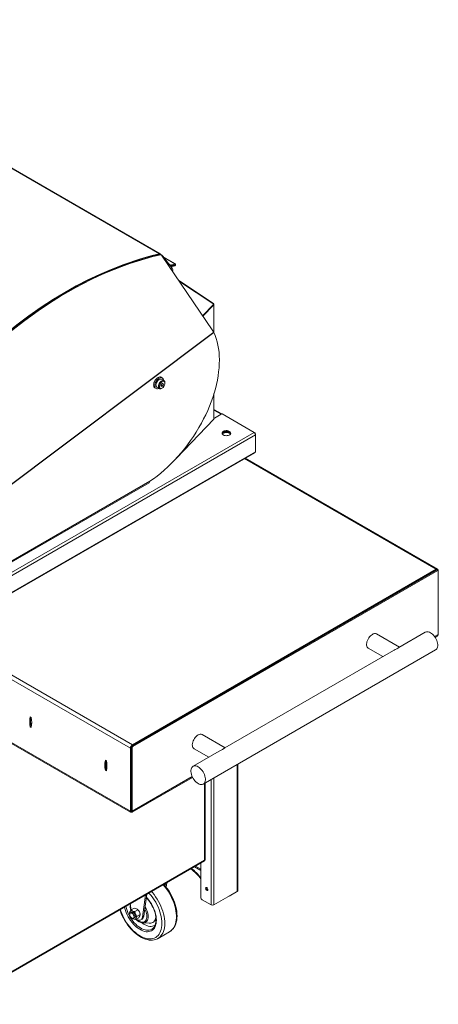
# Model space of a CAD drawing. Units: inches. Extents: x 7 to 181, y 12 to 150.
# Drawn here: x 155 to 181, y 90 to 150 of the extents above; entities that cross this region are included whole.
import ezdxf

# ---------------------------------------------------------------- set-up
doc = ezdxf.new("R2010")
doc.units = ezdxf.units.IN
doc.header["$MEASUREMENT"] = 0

msp = doc.modelspace()

# ---------------------------------------------------------------- linework, layer by layer
at = {"color": 7, "linetype": 'Continuous', "lineweight": 18}
for p, q in [((139.0794914, 150.0604098), (163.7554557, 135.8152788)), ((163.8050094, 135.8069798), (139.1096459, 150.0633097)), ((163.8299038, 135.7597333), (163.7794035, 135.7788836)), ((163.8100073, 135.7772148), (163.821494, 135.7893446)), ((163.860508, 135.7580686), (163.8100073, 135.7772148)), ((163.8366307, 135.767123), (163.821494, 135.7893446)), ((163.8854099, 135.7377499), (167.0082309, 131.1174197)), ((164.7243686, 135.1969957), (164.0185491, 135.6044566)), ((164.0241543, 135.5972467), (164.5277146, 134.9352636)), ((164.4352724, 135.126443), (164.340802, 135.1809796)), ((164.6914315, 135.1457407), (164.4245038, 135.0732621)), ((164.4245038, 135.0732621), (164.4352724, 135.126443)), ((164.4245038, 135.0732621), (164.4245038, 135.0732621)), ((164.7022001, 135.1989254), (164.4352724, 135.126443)), ((164.4556663, 135.0817212), (164.4755682, 135.070232)), ((164.4653808, 135.0172104), (164.677043, 135.0746851)), ((164.4755682, 135.070232), (164.4653808, 135.0172104)), ((164.4755682, 135.070232), (164.6878116, 135.127866)), ((164.6878116, 135.127866), (164.677043, 135.0746851)), ((164.6914315, 135.1457407), (164.7022001, 135.1989254)), ((164.5398069, 134.769544), (164.5547284, 134.7862555)), ((164.9198512, 134.2072574), (167.0527149, 132.7973382)), ((167.0635303, 132.743056), (164.9717665, 134.1304456)), ((167.0323865, 132.763713), (167.0527149, 132.7973382)), ((167.0444199, 132.7836174), (167.0752253, 132.7443437)), ((167.0635303, 132.743056), (167.0752253, 132.7443437)), ((167.0635303, 132.743056), (167.0733419, 132.7121646)), ((167.0733419, 131.010822), (167.0752253, 132.7443437)), ((167.0733419, 132.7121646), (167.0733419, 131.010822)), ((167.0724442, 131.012711), (149.8791592, 118.1200127)), ((167.0619308, 131.035661), (149.8827608, 118.1535485)), ((167.0619308, 131.035661), (167.0724442, 131.012711)), ((163.9294729, 128.2596615), (163.8552264, 128.3025231)), ((163.6014994, 127.6915331), (163.7492847, 127.6062185)), ((163.8436526, 127.8076951), (163.8948693, 127.9032705)), ((163.8675485, 127.7372666), (163.8436526, 127.8076951)), ((163.8485115, 127.8167644), (163.9426607, 127.7624132)), ((163.9426607, 127.7624132), (163.8675485, 127.7372666)), ((164.0302619, 128.0929384), (163.8824766, 128.178253)), ((163.8948693, 127.9032705), (163.9699815, 127.9284172)), ((163.9078871, 127.9076299), (163.9938775, 127.8579887)), ((163.9938775, 127.8579887), (163.9426607, 127.7624132)), ((163.9699815, 127.9284172), (163.9938775, 127.8579887)), ((164.0884706, 127.9308108), (164.0884702, 127.9642837)), ((163.4802567, 127.6529862), (163.5545032, 127.6101246)), ((163.8898054, 127.6201485), (163.9187926, 127.6368878)), ((167.0733419, 127.2985464), (167.0733419, 125.7511531)), ((167.0752253, 125.8365527), (167.0752253, 127.3046949)), ((167.5645427, 126.0696301), (167.0733419, 125.786066)), ((167.5575279, 126.0655808), (167.0752253, 126.3440082)), ((167.5217637, 126.0461585), (167.1169448, 125.8124616)), ((167.5217637, 126.0461585), (167.5350524, 126.0526055)), ((169.5143903, 124.9440071), (167.5645427, 126.0696301)), ((167.0733419, 125.7511531), (164.7936927, 123.3770021)), ((149.5693882, 113.4300024), (169.5143903, 124.9440071)), ((169.5981829, 124.7988741), (149.618174, 113.2646604)), ((169.5143903, 124.9440071), (169.5557556, 124.9201205)), ((169.5981821, 124.8466347), (169.5981829, 124.7988741)), ((169.5981829, 124.7988741), (169.5981829, 123.7675839)), ((149.6144969, 112.1911652), (169.552783, 123.7012927)), ((149.618174, 112.2333703), (169.5981829, 123.7675839)), ((180.6943272, 116.6174583), (168.9881114, 123.3753128)), ((149.8764745, 114.2300807), (163.1204599, 121.8756708)), ((163.1763024, 121.9664275), (149.8791592, 114.2901501)), ((162.0802222, 105.8518901), (180.6417756, 116.5672468)), ((162.1141637, 105.9327255), (180.6078341, 116.6088941)), ((162.1141637, 105.8714841), (180.6078341, 116.5476528)), ((162.1332559, 105.8212744), (180.6948093, 116.5366311)), ((180.6078341, 116.5476528), (180.6078341, 116.6088941)), ((180.6948093, 116.5366311), (180.6417756, 116.5672468)), ((180.719807, 116.5391073), (180.6667733, 116.569723)), ((180.7301645, 116.5162143), (180.7301637, 116.5382528)), ((180.7301645, 116.5162143), (180.7301645, 112.6360132)), ((179.9403931, 112.7812392), (178.336489, 111.8546526)), ((178.3600904, 111.8689496), (176.967313, 112.6729829)), ((180.5373933, 112.4662092), (180.6596922, 112.5368108)), ((166.4232069, 103.5345961), (180.565343, 111.6986775)), ((178.0073147, 111.6652968), (167.7313355, 105.7331003)), ((176.4673539, 111.806934), (177.3600092, 111.291615)), ((149.8486899, 108.8899246), (161.9918341, 101.8798367)), ((149.8845263, 108.8107172), (161.9930355, 101.8206236)), ((155.9485469, 107.5952584), (155.8919788, 107.6279144)), ((155.9450117, 107.046124), (155.8919788, 107.0155087)), ((155.8919788, 107.0155087), (155.9485469, 106.9828527)), ((155.9450117, 107.046124), (155.9607952, 107.0370123)), ((167.7534888, 105.7458888), (166.3607113, 106.5499221)), ((162.044867, 105.7514606), (161.9918341, 105.7208454)), ((161.9918341, 105.7208454), (161.9918341, 101.8798367)), ((162.0979007, 105.7600374), (162.044867, 105.7906531)), ((162.044867, 101.9104519), (162.044867, 105.7906531)), ((162.044867, 105.7514606), (162.044867, 101.9104519)), ((162.0802222, 105.8518901), (162.1332559, 105.8212744)), ((162.0979007, 101.8798362), (162.0979007, 105.7600374)), ((162.1141637, 105.8714841), (162.1141637, 105.9327255)), ((167.4007126, 105.5422357), (165.7982571, 104.6171578)), ((165.8607522, 105.6838732), (166.7534075, 105.1685543)), ((160.5226431, 104.9546888), (160.4660751, 104.9873449)), ((160.5191079, 104.4055544), (160.4660751, 104.3749392)), ((160.4660751, 104.3749392), (160.5226431, 104.3422831)), ((160.5191079, 104.4055544), (160.5348931, 104.3964418)), ((168.5305103, 97.0649243), (168.5305103, 104.7511182)), ((162.0967325, 101.8206423), (165.7725176, 103.9426279)), ((166.5325804, 98.9263093), (166.5325804, 103.5977374)), ((162.044867, 101.9104519), (161.9918341, 101.8798367)), ((162.0348206, 101.8899021), (162.0448686, 101.9104379)), ((162.044867, 101.9104519), (162.0979007, 101.8798362)), ((162.044867, 101.9104519), (162.0448686, 101.9104379)), ((162.0448686, 101.9104379), (162.0448686, 101.8491985)), ((151.3831708, 90.1284932), (166.4904303, 98.8533229)), ((151.3831708, 90.1284932), (165.8850787, 98.5002664)), ((165.9021325, 98.5137062), (165.8850787, 98.5002664)), ((166.2814981, 96.6180012), (166.2814981, 98.7327087)), ((164.1245169, 97.4839148), (164.1044001, 97.3369783)), ((164.1987634, 97.5267764), (164.1628349, 97.2643527)), ((162.9118289, 96.7838449), (162.7280869, 95.4417664)), ((162.802333, 95.4846277), (162.986075, 96.8267063)), ((166.3522085, 96.4955268), (166.9048126, 96.1765152)), ((168.495803, 96.9982306), (167.0723969, 96.1765157)), ((168.4437301, 96.9681597), (167.9971917, 96.7103786)), ((167.9971917, 96.7103786), (167.9971917, 96.7103786)), ((167.9971917, 96.7103786), (167.9971917, 96.7103786)), ((168.4437301, 96.9681597), (168.4437301, 96.9681597)), ((162.0268907, 95.8714881), (161.9810597, 96.2465237)), ((162.2121526, 95.9784375), (162.0268907, 95.8714881)), ((162.4129961, 95.9087673), (162.4060265, 95.914219)), ((161.9412533, 95.6600169), (161.9390054, 95.6774873)), ((161.9412533, 95.6600169), (161.9443293, 95.6382117)), ((162.0462309, 95.7277178), (161.9804702, 95.6897549)), ((162.1052465, 95.3594643), (162.1122161, 95.3540127)), ((162.1679549, 95.3649866), (162.2337156, 95.4029495)), ((162.4396369, 95.8815919), (162.254375, 95.7746425)), ((162.4913514, 95.3967443), (162.3060895, 95.2897949)), ((162.5792367, 95.5907451), (162.3939748, 95.4837957)), ((162.5769888, 95.6082155), (162.5739132, 95.63002)), ((162.6282486, 95.2698737), (162.7024947, 95.312735)), ((162.802333, 95.4846277), (162.7280869, 95.4417664)), ((162.7472508, 95.081964), (163.1358174, 95.0601402)), ((163.417516, 94.8215561), (163.417331, 94.8225812)), ((163.668101, 94.1381646), (163.6591108, 94.1346809)), ((163.668101, 94.1381646), (164.3752077, 94.5463686))]:
    msp.add_line(p, q, dxfattribs=at)
at = {"color": 8, "linetype": 'Continuous', "lineweight": 18}
for p, q in [((164.0241543, 135.5972467), (163.9992367, 135.569338)), ((164.7022001, 135.1989254), (164.0335038, 135.5849555)), ((164.5277146, 134.9352636), (164.4708458, 134.8715766)), ((164.6878116, 135.127866), (164.6679097, 135.1393551)), ((166.3862363, 132.0376848), (167.0635303, 132.743056)), ((166.4025433, 132.0135576), (167.0733419, 132.7121646)), ((167.5217637, 126.0461585), (167.0752261, 126.3039392)), ((167.5217637, 126.0461585), (167.5217637, 126.0461585)), ((167.0752253, 125.8365527), (167.0733419, 125.8354654)), ((167.1169448, 125.8124616), (167.0752253, 125.8365527)), ((167.1169448, 125.8124616), (167.1169448, 125.8124616)), ((169.5485027, 124.9159334), (169.5557556, 124.9201205)), ((169.5981821, 124.8466347), (169.5909275, 124.8424468)), ((180.6078341, 116.6088941), (168.9374464, 123.3460655)), ((180.7245709, 116.5350242), (180.7301637, 116.5382528)), ((161.9918341, 105.7208454), (150.199097, 112.5286476)), ((150.443776, 112.6698969), (162.1141637, 105.9327255)), ((180.5088222, 112.508235), (180.7301645, 112.6360132)), ((168.495803, 104.7310819), (168.495803, 96.9982306)), ((162.0979007, 101.8798362), (165.7504129, 103.9883866)), ((166.9048126, 103.8126223), (166.9048126, 96.1765152)), ((167.0723969, 103.9093671), (167.0723969, 96.1765157)), ((166.4978732, 98.8977033), (166.4978732, 103.5777011)), ((151.383172, 90.1721721), (166.4978732, 98.8977033)), ((165.8794976, 98.497044), (166.2814981, 98.2649741)), ((166.2814981, 98.3613173), (165.9598288, 98.547013)), ((161.9979666, 96.1035097), (161.9960368, 96.0541813))]:
    msp.add_line(p, q, dxfattribs=at)
at = {"color": 7, "linetype": 'Continuous', "lineweight": 18, "flags": 128}
for points in [[(163.7554557, 135.8152788), (163.6665039, 135.7937935), (163.3101523, 135.7034336), (162.9531365, 135.6059592), (162.595847, 135.5012026), (162.2389686, 135.3887998), (161.8824776, 135.2688615), (161.5263189, 135.1415035), (160.8146264, 134.864642), (160.1050674, 134.5586941), (159.3971289, 134.2232019), (158.6925405, 133.8589174), (157.9924768, 133.4664144), (157.2981094, 133.0462726), (156.5499346, 132.5582585), (155.8089414, 132.0380816), (155.0763944, 131.4868753), (154.353557, 130.90578), (153.6416939, 130.2959212)], [(153.6702828, 130.2697703), (154.1022108, 130.6463178), (154.5382583, 131.0118807), (154.9782092, 131.3662767), (155.421845, 131.7093282), (155.8689445, 132.0408612), (156.3192864, 132.3607165), (156.7726465, 132.6687359), (157.2287993, 132.9647615), (157.6875178, 133.2486506), (158.1485741, 133.5202575), (158.6117401, 133.7794474), (159.0767848, 134.0260986), (159.5434776, 134.2600817), (160.0115854, 134.4812804), (160.480876, 134.6895895), (160.9511175, 134.8849007), (161.4220747, 135.0671226), (161.8935137, 135.2361565), (162.3652005, 135.3919246), (162.8369008, 135.5343484), (163.3083793, 135.6633561), (163.7794035, 135.7788836)], [(153.7207835, 130.2506241), (154.1527115, 130.6271716), (154.5887589, 130.9927344), (155.0287097, 131.3471304), (155.4723456, 131.690178), (155.919445, 132.0217149), (156.369787, 132.3415702), (156.8231471, 132.6495896), (157.279299, 132.9456157), (157.7380184, 133.2295005), (158.1990747, 133.5011112), (158.6622406, 133.7603011), (159.1272854, 134.0069523), (159.5939782, 134.2409354), (160.0620859, 134.4621341), (160.5313768, 134.6704433), (161.001618, 134.8657544), (161.4725752, 135.0479725), (161.9440136, 135.2170108), (162.4157012, 135.3727784), (162.8874016, 135.5152022), (163.35888, 135.6442061), (163.8299038, 135.7597333)], [(163.7457192, 135.7623948), (163.7505873, 135.7888348), (163.7554557, 135.8152788)], [(164.5547284, 134.7862555), (164.561895, 134.7980801), (164.5659886, 134.821811), (164.5617868, 134.853745), (164.5500483, 134.8893188), (164.5277146, 134.9352636)], [(164.677043, 135.0746851), (164.6961804, 135.0843495), (164.7143194, 135.1019986), (164.7286986, 135.1249503), (164.7371284, 135.1497023), (164.7383256, 135.1724941), (164.7321081, 135.1898519), (164.7194226, 135.1991338), (164.7022001, 135.1989254)], [(164.6878116, 135.127866), (164.6905653, 135.1292563), (164.693175, 135.1317976), (164.6952442, 135.1350998), (164.6964571, 135.1386589), (164.6966293, 135.1419391), (164.6957345, 135.1444347), (164.6939092, 135.1457723), (164.6914315, 135.1457407)], [(167.0724442, 131.012711), (167.1487889, 130.8372014), (167.2154556, 130.651943), (167.2722767, 130.4574063), (167.319107, 130.254084), (167.3558279, 130.0424942), (167.3823455, 129.8231747), (167.3985928, 129.5966788), (167.404529, 129.3635867), (167.4001385, 129.1244889), (167.3854327, 128.8799901), (167.3604491, 128.6307154), (167.3252498, 128.3772927), (167.2799262, 128.1203706), (167.2245927, 127.8605998), (167.1593887, 127.5986393), (167.0844818, 127.3351549), (167.0000603, 127.0708168), (166.90634, 126.8062956), (166.8035581, 126.542263), (166.6919768, 126.2793895), (166.5718782, 126.0183418), (166.4435676, 125.759785), (166.3073711, 125.5043747)], [(163.8552264, 128.3025231), (163.8150595, 128.3173972), (163.7692157, 128.3192295), (163.7194729, 128.3079369), (163.6677418, 128.2839576), (163.6160106, 128.2482095), (163.5662674, 128.20207), (163.520424, 128.1473078), (163.4802418, 128.0860319), (163.4472648, 128.0205937), (163.4227611, 127.9535093), (163.4076716, 127.8873567), (163.4025767, 127.8246782), (163.4076716, 127.7678823), (163.4227611, 127.7191516), (163.4472648, 127.6803585), (163.4802418, 127.6529948), (163.4802567, 127.6529862)], [(164.006648, 128.1065711), (164.0020579, 128.1447654), (163.9869685, 128.1934961), (163.9624648, 128.2322892), (163.9294882, 128.2596531), (163.889306, 128.2745356), (163.8434622, 128.2763679), (163.7937193, 128.2650753), (163.7419882, 128.241096), (163.6902571, 128.2053479), (163.6405139, 128.1592084), (163.5946705, 128.1044462), (163.5544883, 128.0431703), (163.5215113, 127.9777321), (163.4970076, 127.9106477), (163.4819181, 127.8444951), (163.4768232, 127.7818167), (163.4819181, 127.7250207), (163.4970076, 127.6762901), (163.5215113, 127.637497), (163.5544883, 127.6101332), (163.5946705, 127.5952508), (163.6405139, 127.5934182), (163.6902571, 127.6047091), (163.7256709, 127.6198511)], [(163.5940026, 128.0025749), (163.5682084, 127.9458206), (163.5511281, 127.8885152), (163.543618, 127.8335384), (163.5460556, 127.7836413), (163.558318, 127.7413301), (163.5797901, 127.7087254), (163.6014994, 127.6915331)], [(163.8824766, 128.178253), (163.8745807, 128.1823251), (163.8383266, 128.1911822), (163.7972413, 128.1871888), (163.7533857, 128.170542), (163.7089585, 128.1420818), (163.6661874, 128.1032304), (163.6272173, 128.0559368), (163.5940026, 128.0025749)], [(163.7417879, 127.9172602), (163.7159937, 127.860506), (163.6989134, 127.8032006), (163.6914033, 127.7482238), (163.6938409, 127.6983266), (163.7061033, 127.6560155), (163.7275753, 127.6234108), (163.757181, 127.6021467), (163.7934352, 127.5932896), (163.8345201, 127.5972828), (163.878376, 127.6139279), (163.8898054, 127.6201485)], [(164.0884702, 127.9642837), (164.0857057, 128.0008283), (164.0734437, 128.0431397), (164.0519713, 128.0757461), (164.022366, 128.0970105), (163.9861118, 128.1058676), (163.9450265, 128.1018741), (163.901171, 128.0852273), (163.8567438, 128.0567672), (163.8139726, 128.0179158), (163.7750026, 127.9706222), (163.7417879, 127.9172602)], [(163.7923716, 127.8906483), (163.7689427, 127.8383944), (163.7542212, 127.7858172), (163.7490619, 127.7359723), (163.7537657, 127.691758), (163.7680583, 127.6557425), (163.7911096, 127.6300202), (163.8215794, 127.616084), (163.8576975, 127.6147458), (163.8973649, 127.6260815), (163.9382756, 127.6494342), (163.9780525, 127.6834454), (164.0143842, 127.7261404), (164.0451585, 127.7750335), (164.0685873, 127.8272894), (164.0833088, 127.8798665), (164.0884681, 127.9297095), (164.0837647, 127.9739241), (164.0694717, 128.0099393), (164.0464208, 128.0356638), (164.0159506, 128.0495979), (163.9798325, 128.050938), (163.9401651, 128.0396004), (163.8992545, 128.0162495), (163.8594776, 127.9822384), (163.8231462, 127.9395436), (163.7923716, 127.8906483)], [(166.3073711, 125.5043747), (166.1519384, 125.2315766), (165.9893013, 124.9631636), (165.8198121, 124.6997163), (165.6438374, 124.4418068), (165.4617576, 124.1899919), (165.2739669, 123.9448171), (165.0808721, 123.7068125), (164.8828902, 123.4764928), (164.68045, 123.2543565), (164.4739894, 123.0408824), (164.2639554, 122.8365376), (164.0508023, 122.6417586), (163.8349909, 122.4569706), (163.6169888, 122.2825717), (163.3972677, 122.1189379), (163.1763024, 121.9664275)], [(167.6416175, 125.0046259), (167.6031668, 124.976553), (167.5769669, 124.9441177), (167.5644315, 124.9090693), (167.5662344, 124.8732958), (167.5822792, 124.8387273), (167.6117024, 124.8072265), (167.652915, 124.7804922), (167.703697, 124.7599643), (167.7613112, 124.7467514), (167.8226498, 124.7415643), (167.8844074, 124.7446837), (167.9432545, 124.7559406), (167.9960186, 124.7747285), (168.0398546, 124.8000345), (168.0723998, 124.8304945), (168.0918993, 124.8644662), (168.0973029, 124.9001181), (168.0883177, 124.9355282), (168.0654298, 124.9687882), (168.0298705, 124.998104), (167.9835604, 125.0218955), (167.9289935, 125.0388811), (167.8691126, 125.0481436), (167.8071443, 125.0491844), (167.7464313, 125.0419474), (167.6902465, 125.026823), (167.6416175, 125.0046259)], [(168.0865132, 124.8520403), (168.0513861, 124.8762222), (167.9987175, 124.9006623), (167.9381795, 124.9179952), (167.872603, 124.9274095), (167.8050535, 124.928466), (167.7386897, 124.9211146), (167.6766152, 124.9056995), (167.6217313, 124.8829415), (167.576606, 124.8539044), (167.5743178, 124.8520403)], [(168.094078, 124.8713438), (168.0883177, 124.8869448), (168.0654298, 124.9202048), (168.0298705, 124.9495206), (167.9835604, 124.9733121), (167.9289935, 124.9902977), (167.8691126, 124.9995602), (167.8071443, 125.000601), (167.7464313, 124.993364), (167.6902465, 124.9782396), (167.6416175, 124.9560425)], [(163.1763024, 121.9664275), (163.1569892, 121.9119691), (163.1204691, 121.8756751), (163.1204599, 121.8756708)], [(180.565343, 111.6986775), (180.5983917, 111.7223016), (180.6356004, 111.7638429), (180.6642603, 111.8160198), (180.6837291, 111.8776664), (180.6935739, 111.9474076), (180.6935739, 112.0236829), (180.6837291, 112.1047887), (180.6642603, 112.1889154), (180.6356004, 112.2741804), (180.5983917, 112.3586819), (180.5534639, 112.4405327), (180.5018223, 112.5179011), (180.4446188, 112.5890626), (180.3831325, 112.6524241), (180.3187358, 112.7065726), (180.2528672, 112.7502982), (180.1870003, 112.7826218), (180.1226036, 112.8028242), (180.0611156, 112.8104542), (180.0039137, 112.8053376), (179.9522706, 112.7875942), (179.9403931, 112.7812392)], [(176.7173336, 112.6482297), (176.6575826, 112.6078632), (176.5995506, 112.5569138), (176.5449074, 112.4968455), (176.4952243, 112.4293874), (176.4519308, 112.3564799), (176.4162724, 112.2802198), (176.3892752, 112.2028012), (176.3717154, 112.1264524), (176.3640986, 112.0533679), (176.3666436, 111.9856515), (176.3792773, 111.9252518), (176.4016363, 111.8739059), (176.4330776, 111.8330897), (176.4673539, 111.806934)], [(178.0073147, 111.6652968), (178.0437045, 111.6857814), (178.1136869, 111.7232343), (178.2037692, 111.7715979), (178.2746696, 111.8143163), (178.3062138, 111.8354478), (178.3305237, 111.8516663), (178.336489, 111.8546526)], [(166.1107316, 106.5251686), (166.0509809, 106.4848024), (165.992949, 106.433853), (165.9383057, 106.3737847), (165.8886222, 106.3063263), (165.8453288, 106.2334189), (165.8096707, 106.157159), (165.7826735, 106.0797404), (165.7651137, 106.0033916), (165.757497, 105.9303071), (165.760042, 105.8625907), (165.7726757, 105.802191), (165.7950347, 105.7508451), (165.826476, 105.7100289), (165.8607522, 105.6838732)], [(167.4007126, 105.5422357), (167.4371028, 105.5627206), (167.5070853, 105.6001735), (167.5971675, 105.6485371), (167.668068, 105.6912555), (167.6996117, 105.7123868), (167.7239221, 105.7286055), (167.7298874, 105.7315918)], [(166.1107311, 103.56554), (166.1765997, 103.5332154), (166.2409964, 103.513013), (166.3024827, 103.505384), (166.3596863, 103.5104977), (166.4113278, 103.5282421), (166.4562557, 103.5582203), (166.4934644, 103.5997616), (166.5221242, 103.6519385), (166.5415931, 103.713585), (166.5514378, 103.7833262), (166.5514378, 103.8596015), (166.5415931, 103.9407073), (166.5221242, 104.024834), (166.4934644, 104.110099), (166.4562557, 104.1946005), (166.4113278, 104.2764513), (166.3596863, 104.3538197), (166.3024827, 104.4249812), (166.2409964, 104.4883427), (166.1765997, 104.5424912), (166.1107311, 104.5862168), (166.0448642, 104.6185405), (165.9804675, 104.6387429), (165.9189796, 104.6463728), (165.8617777, 104.6412562), (165.8101345, 104.6235128), (165.7652083, 104.5935337), (165.7279979, 104.5519933), (165.6993397, 104.4998174), (165.6798709, 104.438169), (165.6700261, 104.3684296), (165.6700261, 104.2921544), (165.6798709, 104.2110466), (165.6993397, 104.1269218), (165.7279979, 104.0416559), (165.7652083, 103.9571534), (165.8101345, 103.8753036), (165.8617777, 103.7979342), (165.9189796, 103.7267756), (165.9804675, 103.6634131), (166.0448642, 103.6092647), (166.1107311, 103.56554)], [(162.044867, 101.9104519), (162.033981, 101.8949654), (162.0303305, 101.8858474), (162.0309071, 101.8863696)], [(162.0448686, 101.9104379), (162.0528326, 101.8932705), (162.0588999, 101.8855548), (162.057633, 101.8914755), (162.044867, 101.9104519)], [(161.9918341, 101.8798367), (161.9837955, 101.8438759), (161.9903416, 101.8226407), (162.008624, 101.8200109), (162.0343004, 101.8374825), (162.0448686, 101.8491985)], [(162.0448686, 101.8491985), (162.071987, 101.8242627), (162.0936445, 101.8193203), (162.1050615, 101.8338452), (162.102765, 101.8648241), (162.0979007, 101.8798362)], [(166.4978732, 98.8977033), (166.5004269, 98.8719444), (166.4935042, 98.8556298), (166.4904303, 98.8533229)], [(166.5325804, 98.9263093), (166.5285815, 98.9152502), (166.5112631, 98.9024988), (166.4978732, 98.8977033)], [(164.369673, 94.5442998), (164.3857934, 94.5525954), (164.4653787, 94.6075341), (164.5378597, 94.6725477), (164.6029442, 94.7472635), (164.6603677, 94.8313931), (164.7098155, 94.9246237), (164.7509286, 95.0265386), (164.783356, 95.1365604), (164.8068055, 95.253962), (164.821084, 95.3779011), (164.826106, 95.5074782), (164.8218872, 95.6417826), (164.8085246, 95.7798753), (164.786181, 95.9208783), (164.755062, 96.0639265), (164.7154166, 96.2081583), (164.6675351, 96.3527135), (164.611742, 96.496736), (164.5484006, 96.6393705), (164.4779108, 96.7797697), (164.4007032, 96.9170968), (164.3172458, 97.05053), (164.2280364, 97.1792596), (164.1336001, 97.3025057), (164.034482, 97.4195196), (164.0247376, 97.4299092)], [(166.7057617, 97.1079656), (166.7003797, 97.1423203), (166.6850508, 97.1776599), (166.6621107, 97.2086035), (166.6350512, 97.23044), (166.6079909, 97.2398461), (166.5850508, 97.2353887), (166.5697228, 97.217747), (166.5643407, 97.1896062), (166.5697228, 97.1552518), (166.5850508, 97.1199124), (166.6079909, 97.0889691), (166.6350512, 97.0671319), (166.6621107, 97.0577264), (166.6850508, 97.0621836), (166.7003797, 97.0798251), (166.7057617, 97.1079656)], [(162.958938, 96.6284984), (163.0138429, 96.5691077), (163.0927741, 96.4729628), (163.1673512, 96.3708118), (163.2368309, 96.2636299), (163.3005249, 96.1524526), (163.3578131, 96.0383591), (163.4081387, 95.9224766), (163.4510335, 95.8059444), (163.4861108, 95.6899145), (163.513074, 95.5755419), (163.5317265, 95.4639669), (163.5419716, 95.3563059), (163.5441465, 95.2816571)], [(161.3468023, 95.8839697), (161.3759363, 95.7960139), (161.4317299, 95.6519918), (161.4950705, 95.5093575), (161.5655615, 95.3689583), (161.6427678, 95.2316312), (161.7262264, 95.0981983), (161.8154351, 94.9694687), (161.909871, 94.8462229), (162.0089899, 94.729208), (162.1122273, 94.6191432), (162.2190056, 94.5167101), (162.3287364, 94.4225586), (162.4408196, 94.3373011), (162.554648, 94.2615178), (162.6696019, 94.1957547), (162.7850391, 94.1405309), (162.9002568, 94.0963388), (163.0144863, 94.0636207), (163.1268969, 94.0427318), (163.2365853, 94.0339049), (163.342602, 94.0372039), (163.4440295, 94.0524904), (163.540058, 94.0794457), (163.6300469, 94.1176343), (163.6591108, 94.1346809)], [(162.2067955, 95.4508323), (162.2018789, 95.494977), (162.1874934, 95.5415241), (162.1647076, 95.5870214), (162.1352089, 95.6280946), (162.1011878, 95.6616974), (162.0651647, 95.6853386), (162.0298136, 95.6972631), (161.9977546, 95.696588), (161.9713672, 95.6833624), (161.9526069, 95.6585678), (161.942865, 95.6240436), (161.942865, 95.5823487), (161.9526069, 95.5365767), (161.9713672, 95.4901219), (161.9977546, 95.44643), (162.0298136, 95.4087404), (162.0651647, 95.3798495), (162.1011878, 95.3618992), (162.1352089, 95.3562221), (162.1647076, 95.3632369), (162.1874934, 95.3824262), (162.2018789, 95.4123641), (162.2067955, 95.4508323)], [(162.0268907, 95.8714881), (162.0042965, 95.8401297), (161.9564316, 95.7591798)], [(162.2337156, 95.4029495), (162.2543874, 95.4219273), (162.2682179, 95.4524578), (162.2725371, 95.4913594), (162.2670248, 95.5357474), (162.2520901, 95.5823294), (162.2288396, 95.6276513), (162.1989983, 95.6683513), (162.1647797, 95.7014109), (162.128721, 95.7243785), (162.0934968, 95.7355501), (162.0617199, 95.7340975), (162.0462309, 95.7277178)], [(162.1658309, 95.3229093), (162.1233215, 95.3459133), (162.1122161, 95.3540127)], [(162.3939748, 95.4837957), (162.3713798, 95.4524373), (162.3235157, 95.3714869)], [(162.7280869, 95.4417664), (162.7146264, 95.3829467), (162.6917303, 95.3331027), (162.6600405, 95.2936323), (162.6204465, 95.2656426), (162.5740584, 95.2499193), (162.5221788, 95.2469023), (162.466262, 95.2566775), (162.4078762, 95.2789699), (162.3486607, 95.3131543), (162.3476908, 95.31381)], [(162.5792367, 95.5907451), (162.5793608, 95.5725022), (162.5618109, 95.5090518)], [(163.5390308, 95.4155736), (163.5212371, 95.3434298), (163.4920645, 95.2695805), (163.4538087, 95.2055955), (163.4070058, 95.1523735), (163.3523137, 95.110661), (163.2904988, 95.0810448), (163.2224292, 95.0639404), (163.1490613, 95.0595872), (163.1358174, 95.0601402)], [(163.4889557, 94.9500516), (163.4661201, 94.9342673), (163.3988627, 94.8995245), (163.3251107, 94.877359), (163.2457294, 94.8680305), (163.1616489, 94.8716494), (163.0738566, 94.8881721), (162.9833794, 94.9174061), (162.8912802, 94.9590071), (162.7986376, 95.0124885), (162.7065385, 95.0772229), (162.6939533, 95.086982)], [(163.5441465, 95.2816571), (163.5430095, 95.2293305), (163.5345975, 95.1342491), (163.5182204, 95.0462688), (163.4942303, 94.9661719), (163.4630197, 94.8945301), (163.4249328, 94.8317122), (163.417331, 94.8225812)]]:
    msp.add_lwpolyline(points, dxfattribs=at)
at = {"color": 8, "linetype": 'Continuous', "lineweight": 18, "flags": 128}
for points in [[(164.3752077, 94.5463686), (164.4458419, 94.5933601), (164.5194122, 94.6580766), (164.5849571, 94.7341592), (164.6420172, 94.8210743), (164.6901915, 94.9182116), (164.7291433, 95.0248904), (164.7585988, 95.1403618), (164.7783514, 95.2638164), (164.7882626, 95.3943875), (164.7882626, 95.5311606), (164.7783514, 95.6731749), (164.7585988, 95.8194353), (164.7291433, 95.9689153), (164.6901915, 96.1205669), (164.6420172, 96.2733251), (164.5849571, 96.4261201), (164.5194122, 96.5778794), (164.4458419, 96.7275385), (164.3647623, 96.8740478), (164.2767426, 97.0163793), (164.1824, 97.1535347), (164.0823958, 97.2845525), (163.9809107, 97.4046079)], [(162.9619451, 96.6504604), (163.0304312, 96.5741273), (163.1157122, 96.4680384), (163.1956676, 96.3555015), (163.2695009, 96.2376352), (163.3364804, 96.1156106), (163.3959398, 95.9906404), (163.4472876, 95.8639665), (163.4900136, 95.7368489), (163.5236937, 95.6105491), (163.5479928, 95.486324), (163.5626696, 95.3654073), (163.5675779, 95.2490011)], [(163.9056196, 95.0538537), (163.9007114, 95.1883007), (163.8860238, 95.3274183), (163.861665, 95.4701775), (163.8278164, 95.6155207), (163.7847271, 95.7623727), (163.7327172, 95.9096454), (163.6721717, 96.0562486), (163.6035387, 96.2010971), (163.527326, 96.3431185), (163.4440984, 96.4812611), (163.3544716, 96.6145023), (163.2591094, 96.7418559), (163.1587169, 96.862379), (163.1187612, 96.9068998)], [(163.273804, 96.9964039), (163.3233821, 96.9392663), (163.4259557, 96.8116655), (163.5232146, 96.6774609), (163.6144758, 96.5375948), (163.6990997, 96.3930475), (163.7764922, 96.2448335), (163.8461109, 96.0939922), (163.9074677, 95.9415811), (163.9601305, 95.7886705), (164.0037326, 95.6363315), (164.0379661, 95.4856337), (164.0625913, 95.3376339), (164.0774365, 95.1933701), (164.0823962, 95.053854)], [(161.3683736, 95.8964227), (161.399773, 95.8024487), (161.4561029, 95.6553745), (161.5207518, 95.5095139), (161.5932419, 95.3659458), (161.6730364, 95.225734), (161.7595436, 95.089916), (161.852124, 94.9594978), (161.9500922, 94.8354445), (162.0527214, 94.7186757), (162.1592542, 94.6100543), (162.2688991, 94.5103857), (162.3808471, 94.4204067), (162.4942669, 94.3407851), (162.6083206, 94.2721088), (162.7221627, 94.2148872), (162.8349511, 94.1695435), (162.9458504, 94.1364136), (163.0540393, 94.1157425), (163.1587169, 94.107684), (163.2591094, 94.1122964), (163.3544716, 94.1295472), (163.4440984, 94.1593073), (163.527326, 94.2013573), (163.6035387, 94.2553853), (163.6721717, 94.3209918), (163.7327172, 94.397691), (163.7847271, 94.4849141), (163.8278164, 94.5820165), (163.861665, 94.6882789), (163.8860238, 94.802914), (163.9007114, 94.9250737), (163.9056196, 95.0538537)], [(163.5675779, 95.2490011), (163.5626696, 95.1382619), (163.5479928, 95.0342905), (163.5236937, 94.9381207), (163.4900136, 94.8507072), (163.4472876, 94.7729199), (163.3959398, 94.7055311), (163.3364804, 94.6492111), (163.2695009, 94.6045193), (163.1956676, 94.5718994), (163.1157122, 94.5516767), (163.0304312, 94.5440512), (162.9406717, 94.5490994), (162.8473256, 94.5667703), (162.7513212, 94.5968885), (162.653611, 94.6391558), (162.5551682, 94.6931507), (162.4569694, 94.7583377), (162.3599918, 94.8340679), (162.2651979, 94.9195896), (162.173531, 95.0140523), (162.0859021, 95.1165171), (162.0031814, 95.2259657), (161.9261912, 95.3413108), (161.8556973, 95.4614051), (161.7923991, 95.5850569), (161.736927, 95.7110351), (161.6898312, 95.838089), (161.6515805, 95.9649556), (161.6313151, 96.0482156)], [(161.7128568, 96.0952882), (161.7277526, 96.0269092), (161.7616866, 95.9033754), (161.8046955, 95.7791833), (161.8563237, 95.6556487), (161.9160246, 95.5340804), (161.983165, 95.4157673), (162.0570323, 95.3019649), (162.136845, 95.1938774), (162.221756, 95.0926521), (162.310865, 94.9993618), (162.4032289, 94.9149948), (162.4978668, 94.8404462), (162.5937766, 94.7765059), (162.6899419, 94.7238507), (162.7853423, 94.6830404), (162.8789672, 94.6545065), (162.9698244, 94.6385523), (163.0569505, 94.6353457), (163.1394215, 94.6449216), (163.2163635, 94.6671784), (163.2869612, 94.7018803), (163.3504652, 94.7486594), (163.4062035, 94.8070193), (163.417516, 94.8215561)], [(162.3410403, 95.3099712), (162.3518441, 95.2999159), (162.4209069, 95.2426978), (162.4914058, 95.196177), (162.5619039, 95.161302), (162.6309674, 95.1387815), (162.6971894, 95.1290744), (162.7592225, 95.1323783), (162.8158029, 95.1486262), (162.8657801, 95.1774868), (162.9081361, 95.2183727), (162.9420087, 95.2704519), (162.9667086, 95.3326637), (162.9817321, 95.4037424), (162.986774, 95.4822409), (162.9817321, 95.5665605), (162.9667086, 95.654985), (162.9420087, 95.7457147), (162.9081361, 95.8369024), (162.8657801, 95.9266915), (162.8634596, 95.9311022)], [(162.8805336, 96.0558193), (162.8953265, 96.0318998), (162.9461873, 95.9396512), (162.9891597, 95.8445449), (163.0234413, 95.7483533), (163.0483951, 95.6528678), (163.0635563, 95.5598671), (163.0686413, 95.4710839), (163.0635563, 95.3881716), (163.0483951, 95.3126758), (163.0234413, 95.2460013), (162.9891597, 95.1893904), (162.9461873, 95.143899), (162.8953265, 95.110373), (162.8375231, 95.0894382), (162.7738556, 95.0814837), (162.7472508, 95.081964)], [(164.0823962, 95.053854), (164.0774365, 94.9200643), (164.0625913, 94.7929403), (164.0379661, 94.6733721), (164.0037326, 94.5621995), (163.9601305, 94.4602024), (163.9074677, 94.368095), (163.8461109, 94.286525), (163.7764922, 94.2160634), (163.6990997, 94.1572052), (163.668101, 94.1381646)]]:
    msp.add_lwpolyline(points, dxfattribs=at)
at = {"color": 7, "linetype": 'Continuous', "lineweight": 18}
for centre, radius, start, end in [((163.7706658, 135.756963), 0.0602667, 32.500388576, 104.618332792), ((163.7919776, 135.7280249), 0.05239, 69.870540462, 103.887110633), ((163.8424241, 135.7102804), 0.0510133, 32.580077308, 104.207359251), ((163.5019977, 135.185906), 0.664717, 38.230074503, 53.530604037), ((163.9288423, 129.036333), 3.7166592, 32.543301877, 34.051285797), ((167.100659, 125.8324281), 0.025766, 170.788561704, 309.202659988), ((167.706549, 124.8232128), 0.1478507, 116.050914397, 161.001645723), ((167.8304155, 124.5210888), 0.4591212, 57.978683683, 122.021316317), ((169.416256, 124.7905938), 0.1821153, 2.605961845, 57.3940383), ((169.506068, 124.8424435), 0.0922093, 2.605175144, 57.394178089), ((169.5165474, 123.7748007), 0.0819539, 296.240865058, 354.948009822), ((180.6555877, 116.5503494), 0.0755506, 350.786581502, 129.203339768), ((180.6564214, 116.5468105), 0.0251425, 65.686479077, 125.62754728), ((180.7086117, 116.5197121), 0.0218348, 350.781999059, 129.207249187), ((176.86388, 112.4429085), 0.2522551, 65.793076043, 125.517051458), ((180.603315, 112.6514932), 0.1277906, 296.178460461, 353.042315319), ((157.2614233, 107.3217116), 1.4032599, 167.396185819, 192.603814181), ((157.3524499, 107.3562641), 1.4412041, 170.087003372, 192.426977032), ((154.5791016, 107.2890555), 1.4032607, 347.39619239, 12.603807611), ((166.2572785, 106.3198458), 0.2522568, 65.793285591, 125.516931975), ((162.257427, 105.7087583), 0.2658678, 122.605504075, 177.394271414), ((162.1216219, 105.7871633), 0.0768342, 122.60324546, 177.396754394), ((162.1746556, 105.7565476), 0.0768342, 122.60324546, 177.396754394), ((161.8355196, 104.681142), 1.4032599, 167.396185819, 192.603814181), ((161.9265462, 104.7156945), 1.4412041, 170.087003372, 192.426977032), ((159.1531979, 104.648486), 1.4032607, 347.39619239, 12.603807611), ((164.272626, 96.335755), 2.4643721, 35.396234128, 55.770286058), ((164.288821, 96.3977966), 2.4433762, 35.358964578, 54.823440394), ((166.7383905, 97.2084427), 0.1313823, 166.327214351, 253.667415705), ((166.4350168, 96.6249856), 0.1536775, 182.604902828, 237.39500028), ((168.4478727, 97.0655511), 0.08264, 305.449825309, 359.565430555), ((162.7263759, 96.0744568), 0.7540023, 169.459824758, 197.691777236), ((162.1736054, 95.5015811), 0.4784119, 68.052959476, 85.378485078), ((162.2681851, 95.7384886), 0.2233256, 39.850270415, 67.842930821), ((162.133197, 95.5633385), 0.4445319, 25.038419586, 50.992363067), ((166.9886043, 96.3382346), 0.1821379, 242.609959764, 297.390367737), ((162.1090635, 95.6839163), 0.1701796, 153.751860344, 182.165020213), ((162.1707135, 95.6766525), 0.2296247, 158.93658503, 189.637098089), ((162.0573823, 95.7117043), 0.111557, 59.431605019, 154.813147251), ((162.2026685, 96.0205119), 0.2304473, 220.291174318, 247.402081472), ((162.278421, 95.5779929), 0.2788264, 231.604696727, 246.184060083), ((161.9346639, 95.4540282), 0.3966454, 23.771333215, 63.100584192), ((162.3108212, 96.3273116), 0.5555441, 249.263175837, 264.168378186), ((162.2225647, 95.4189636), 0.1115578, 239.432058488, 334.812693781), ((162.3446945, 95.7669037), 0.4786682, 248.057907287, 265.374017442), ((162.731114, 95.8168302), 0.4786021, 185.057056998, 205.086314434), ((162.7203618, 95.8261059), 0.4729744, 206.656422611, 226.364092873), ((162.0328517, 95.4630754), 0.3047524, 342.510327887, 29.666117579), ((162.4761263, 95.296228), 0.1701585, 153.750073627, 182.166669831), ((162.8154232, 95.726622), 0.6482525, 220.995106327, 263.963423826), ((162.1351719, 95.5555089), 0.4461267, 26.056863681, 46.963585249), ((161.989417, 95.7899041), 0.6375835, 321.928783574, 333.864537908), ((162.0652512, 95.5385275), 0.5166312, 5.800972216, 24.342252067), ((162.1612557, 95.5677088), 0.4173354, 8.586776958, 26.125205098), ((162.5796982, 95.4989976), 0.2230981, 303.395493857, 356.306974972)]:
    msp.add_arc(centre, radius, start, end, dxfattribs=at)
at = {"color": 8, "linetype": 'Continuous', "lineweight": 18}
msp.add_arc((162.8303812, 96.0633223), 0.8343944, 180.627701561, 193.77729057, dxfattribs=at)

doc.saveas('drawing.dxf')
